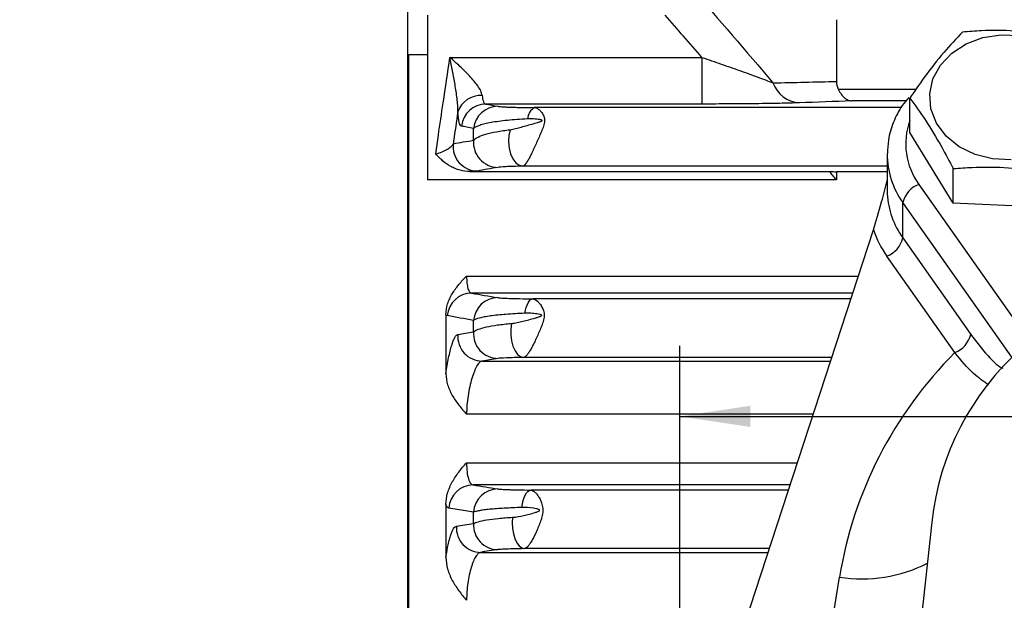
# Model space of a CAD drawing. Units: inches. Extents: x 0 to 16.8, y 0 to 10.8.
# Drawn here: x 1.6 to 3, y 7.1 to 7.9 of the extents above; entities that cross this region are included whole.
import ezdxf

# ---------------------------------------------------------------- set-up
doc = ezdxf.new("R2010")
doc.units = ezdxf.units.IN
doc.header["$MEASUREMENT"] = 0
doc.layers.add('DIMENSION', color=5, linetype='Continuous')
doc.styles.add('SLDTEXTSTYLE0', font='TXT', dxfattribs={"width": 0.605})
doc.dimstyles.new('SLDDIMSTYLE0', dxfattribs={"dimtxt": 0.1, "dimasz": 0.1, "dimexe": 0, "dimexo": 0.0625, "dimgap": 0.025, "dimtad": 0, "dimtih": 1, "dimtoh": 1, "dimlfac": 2.285714, "dimrnd": 1e-09, "dimzin": 12, "dimdsep": 46, "dimtxsty": 'SLDTEXTSTYLE0', "dimsah": 1, "dimcen": 0.09, "dimadec": 0, "dimazin": 3, "dimtfac": 1, "dimtofl": 0, "dimtmove": 0, "dimatfit": 3, "dimfxl": 1, "dimfrac": 2, "dimtolj": 1, "dimtzin": 12, "dimarcsym": 0})
doc.dimstyles.new('SLDDIMSTYLE5', dxfattribs={"dimtxt": 0.1, "dimasz": 0.1, "dimexe": 0, "dimexo": 0.0625, "dimgap": 0.025, "dimtad": 0, "dimtih": 1, "dimtoh": 1, "dimdec": 3, "dimlfac": 2.285714, "dimrnd": 1e-09, "dimzin": 12, "dimdsep": 46, "dimtxsty": 'SLDTEXTSTYLE0', "dimsah": 1, "dimcen": 0.09, "dimadec": 0, "dimazin": 3, "dimtfac": 1, "dimtdec": 3, "dimtofl": 0, "dimtmove": 0, "dimatfit": 3, "dimfxl": 1, "dimfrac": 2, "dimtolj": 1, "dimtzin": 12, "dimarcsym": 0})

# ---------------------------------------------------------------- blocks, each defined once
blk = doc.blocks.new('_D_16')
at = {"layer": 'DIMENSION'}
for p, q in [((2.5843, 6.7231), (2.5843, 7.4655)), ((5.3143, 6.7231), (5.3143, 7.4655)), ((2.5843, 7.3655), (4.0148, 7.3655)), ((5.3143, 7.3655), (4.5321, 7.3655))]:
    blk.add_line(p, q, dxfattribs=at)
for centre, start, end in [((4.2307, 7.3655), 153.4349, 206.5651), ((4.3163, 7.3655), 333.4349, 26.5651)]:
    blk.add_arc(centre, 0.1715, start, end, dxfattribs=at)
for points in [[(2.5843, 7.3655), (2.6843, 7.3505), (2.6843, 7.3805)], [(5.3143, 7.3655), (5.2143, 7.3805), (5.2143, 7.3505)]]:
    blk.add_solid(points, dxfattribs=at)
at = {"layer": 'DIMENSION', "insert": (4.1398, 7.4177), "char_height": 0.1, "attachment_point": 1, "style": 'SLDTEXTSTYLE0'}
blk.add_mtext('6.24', dxfattribs=at)
blk = doc.blocks.new('_D_17')
at = {"layer": 'DIMENSION'}
for p, q in [((0.6138, 6.9669), (0.6138, 9.942)), ((8.2153, 6.8476), (8.2153, 9.942)), ((0.6138, 9.842), (4.0145, 9.842)), ((8.2153, 9.842), (4.2995, 9.842))]:
    blk.add_line(p, q, dxfattribs=at)
for points in [[(0.6138, 9.842), (0.7138, 9.827), (0.7138, 9.857)], [(8.2153, 9.842), (8.1153, 9.857), (8.1153, 9.827)]]:
    blk.add_solid(points, dxfattribs=at)
at = {"layer": 'DIMENSION', "insert": (4.077, 9.8943), "char_height": 0.1, "attachment_point": 1, "style": 'SLDTEXTSTYLE0'}
blk.add_mtext('(c)', dxfattribs=at)

msp = doc.modelspace()

# ---------------------------------------------------------------- linework, layer by layer
at = {"color": 7, "linetype": 'Continuous', "lineweight": 25}
for p, q in [((2.197523, 8.766512), (2.197523, 5.570734)), ((2.22596, 7.934545), (2.22596, 7.700922)), ((2.806523, 7.928206), (2.806523, 7.840624)), ((2.197523, 7.878701), (2.22596, 7.878701)), ((2.19971, 5.203843), (2.19971, 7.878701)), ((2.257896, 7.874645), (2.615625, 7.874645)), ((2.615625, 7.874645), (2.615625, 7.808575)), ((2.910639, 7.767999), (2.910639, 7.816917)), ((2.615625, 7.808575), (2.308835, 7.808575)), ((2.898396, 7.803445), (2.378098, 7.803445)), ((2.291508, 7.757225), (2.291508, 7.773885)), ((2.972328, 7.668054), (2.910639, 7.767999)), ((2.878429, 7.736875), (2.878429, 7.686687)), ((2.878429, 7.720349), (2.361228, 7.720349)), ((2.972328, 7.668054), (2.972328, 7.716973)), ((2.806523, 7.700922), (2.22596, 7.700922)), ((2.286376, 7.712791), (2.796746, 7.712791)), ((2.806523, 7.712473), (2.806523, 7.700922)), ((2.878429, 7.712473), (2.806523, 7.712473)), ((2.900702, 7.618595), (2.900702, 7.668783)), ((3.108836, 7.661844), (2.972328, 7.668054)), ((2.630784, 6.932479), (2.858977, 7.630094)), ((2.900702, 7.618595), (2.997115, 7.481803)), ((2.974382, 7.455995), (2.877969, 7.592787)), ((2.826954, 7.532195), (2.37541, 7.532195)), ((2.25221, 7.509833), (2.25221, 7.425927)), ((2.291508, 7.485297), (2.291508, 7.501662)), ((2.303639, 7.443926), (2.798081, 7.443926)), ((2.738227, 7.260945), (2.372542, 7.260945)), ((2.25221, 7.240358), (2.25221, 7.16557)), ((2.291508, 7.213328), (2.291508, 7.229503)), ((2.941749, 7.215209), (2.915856, 6.975115)), ((2.301509, 7.172606), (2.709331, 7.172606))]:
    msp.add_line(p, q, dxfattribs=at)
at = {"color": 8, "linetype": 'Continuous', "lineweight": 25}
for p, q in [((2.808908, 7.829845), (2.919607, 7.829845)), ((2.905342, 7.812959), (2.828269, 7.812959)), ((2.923435, 7.694591), (3.080515, 7.471724)), ((3.055425, 7.449261), (2.900702, 7.668783)), ((2.281579, 7.564529), (2.837531, 7.564529)), ((2.82961, 7.540313), (2.288606, 7.540313)), ((2.799773, 7.449099), (2.362584, 7.449099)), ((2.773438, 7.36859), (2.281579, 7.36859)), ((2.281579, 7.29967), (2.750894, 7.29967)), ((2.74058, 7.268138), (2.290771, 7.268138)), ((2.711045, 7.177849), (2.363671, 7.177849)), ((2.769529, 6.880614), (2.810817, 7.137512))]:
    msp.add_line(p, q, dxfattribs=at)
at = {"color": 7, "linetype": 'Continuous', "lineweight": 25, "flags": 128}
for points in [[(3.054234, 7.729547), (3.028114, 7.730735), (3.003099, 7.73701), (2.980645, 7.748005), (2.962055, 7.763083), (2.948411, 7.781368), (2.940505, 7.801795), (2.938796, 7.823179), (2.943385, 7.844277), (2.954004, 7.863862), (2.970036, 7.880796), (2.990549, 7.894095), (3.014352, 7.902986), (3.040061, 7.906953), (3.066181, 7.905765)], [(2.343349, 7.772184), (2.341568, 7.763852), (2.341072, 7.754964), (2.341896, 7.746099), (2.343983, 7.73784), (2.347199, 7.730724), (2.351332, 7.725218), (2.356113, 7.721683), (2.361228, 7.720349)], [(2.878429, 7.686687), (2.878518, 7.682231), (2.878563, 7.681229)], [(2.364205, 7.511782), (2.365074, 7.516067), (2.366145, 7.519986), (2.367397, 7.523462), (2.368804, 7.526427), (2.370339, 7.528823), (2.371974, 7.530604), (2.373675, 7.531736), (2.37541, 7.532195)], [(2.345343, 7.497326), (2.344263, 7.489174), (2.344252, 7.480726), (2.345309, 7.472474), (2.347373, 7.464899), (2.350325, 7.458443), (2.353991, 7.453482), (2.358159, 7.450305), (2.362584, 7.449099)], [(2.359988, 7.236248), (2.360792, 7.24132), (2.361883, 7.24602), (2.363232, 7.250232), (2.364807, 7.253855), (2.36657, 7.2568), (2.368478, 7.258995), (2.370485, 7.260388), (2.372542, 7.260945)], [(2.346941, 7.222352), (2.346398, 7.214496), (2.346749, 7.206554), (2.347974, 7.198938), (2.350012, 7.19204), (2.352756, 7.186217), (2.356065, 7.181772), (2.359767, 7.178934), (2.363671, 7.177849)]]:
    msp.add_lwpolyline(points, dxfattribs=at)
at = {"color": 7, "linetype": 'Continuous', "lineweight": 25}
for centre, radius, start, end in [((2.756833, 7.853179), 0.043035, 199.852837, 265.529314), ((2.301753, 7.786154), 0.034505, 86.892858, 160.862174), ((2.309117, 7.773633), 0.034943, 90.462868, 173.985459), ((2.326272, 7.770408), 0.034937, 90.485034, 174.289687), ((2.386688, 7.787022), 0.018534, 117.611699, 178.87508), ((2.326335, 7.753754), 0.035, 174.309706, 269.411924), ((2.297312, 7.748504), 0.035007, 173.867846, 269.445639), ((2.936455, 7.660206), 0.036767, 110.738917, 166.509637), ((2.995155, 7.67593), 0.143685, 198.602794, 215.355547), ((2.864949, 7.627172), 0.036767, 290.738917, 346.509637), ((3.324529, 7.173929), 0.385, 90, 173.844816), ((2.288933, 7.505389), 0.034926, 90.536841, 175.05404), ((2.326324, 7.498984), 0.034919, 90.570592, 175.601499), ((2.304036, 7.478907), 0.034983, 175.294142, 269.350065), ((2.326381, 7.482584), 0.034979, 175.550177, 269.336808), ((2.961362, 7.49038), 0.036767, 290.738917, 346.509637), ((2.29115, 7.233229), 0.034911, 90.621374, 176.528917), ((2.326365, 7.227614), 0.034909, 90.63934, 176.898642), ((2.32641, 7.211371), 0.034958, 176.791148, 269.287887), ((2.30194, 7.207564), 0.034961, 176.594574, 269.294004)]:
    msp.add_arc(centre, radius, start, end, dxfattribs=at)
at = {"color": 8, "linetype": 'Continuous', "lineweight": 25}
for centre, radius, start, end in [((3.001629, 7.751782), 0.096876, 159.923391, 216.181994), ((2.995802, 7.737565), 0.117367, 179.680038, 215.876789), ((2.997316, 7.687976), 0.118945, 183.251866, 215.682989), ((2.842582, 7.342382), 0.207318, 261.186376, 296.620123)]:
    msp.add_arc(centre, radius, start, end, dxfattribs=at)
at = {"color": 7, "linetype": 'Continuous', "lineweight": 25}
msp.add_ellipse((3.357351, 7.078572), major_axis=(0.416547, 0.384416), ratio=0.94850347, start_param=1.61574513, end_param=2.26276867, dxfattribs=at)
for points in [[(2.600524, 7.973372), (2.639418, 7.928669), (2.678049, 7.883748), (2.716355, 7.838564)], [(2.615625, 7.874645), (2.598271, 7.894656), (2.580862, 7.914621), (2.563401, 7.934545)], [(2.716355, 7.838564), (2.746784, 7.839256), (2.776865, 7.839942), (2.806523, 7.840624)], [(2.806523, 7.840624), (2.806523, 7.83695), (2.8072, 7.833342), (2.808908, 7.829845)], [(2.828269, 7.812959), (2.803614, 7.812059), (2.778671, 7.811164), (2.753478, 7.810274)], [(2.308835, 7.808575), (2.314466, 7.807498), (2.320184, 7.806421), (2.325976, 7.805345)], [(2.262505, 7.752244), (2.271975, 7.753899), (2.281658, 7.755559), (2.291508, 7.757225)], [(2.325976, 7.718756), (2.316128, 7.717004), (2.306445, 7.715252), (2.296973, 7.713498)], [(2.796746, 7.712791), (2.800007, 7.712685), (2.803266, 7.712579), (2.806523, 7.712473)], [(2.806523, 7.700922), (2.803267, 7.704881), (2.800008, 7.708837), (2.796746, 7.712791)], [(2.288606, 7.540313), (2.300835, 7.538175), (2.313315, 7.536038), (2.325976, 7.533901)], [(2.254138, 7.508401), (2.253458, 7.508526), (2.252815, 7.509003), (2.25221, 7.509833)], [(2.291508, 7.501662), (2.278845, 7.503898), (2.266365, 7.506144), (2.254138, 7.508401)], [(2.325976, 7.447607), (2.31848, 7.446381), (2.311031, 7.445153), (2.303639, 7.443926)], [(2.290771, 7.268138), (2.302414, 7.266265), (2.314157, 7.264393), (2.325976, 7.262521)], [(2.256303, 7.235343), (2.254805, 7.235594), (2.253438, 7.237261), (2.25221, 7.240358)], [(2.325976, 7.176416), (2.317794, 7.175146), (2.309637, 7.173876), (2.301509, 7.172606)]]:
    msp.add_open_spline(points, degree=3, dxfattribs=at)
for points, knots in [([(2.985459, 7.910652), (2.976555, 7.901337), (2.958478, 7.882423), (2.933061, 7.849844), (2.917279, 7.826667), (2.910639, 7.816917)], [0, 0, 0, 0, 0.3599179, 0.73073492, 1, 1, 1, 1]), ([(3.121967, 7.904442), (3.116114, 7.905448), (3.095436, 7.908998), (3.058684, 7.912987), (3.018604, 7.913207), (2.99439, 7.911341), (2.985459, 7.910652)], [0, 0, 0, 0, 0.13050741, 0.46101964, 0.80118345, 1, 1, 1, 1]), ([(2.237724, 7.738037), (2.238994, 7.746771), (2.240268, 7.755506), (2.241545, 7.764239), (2.243792, 7.779601), (2.246051, 7.79496), (2.248321, 7.810318), (2.251491, 7.831763), (2.254683, 7.853206), (2.257896, 7.874645)], [0.00153215811, 0.00153215811, 0.00153215811, 0.00153215811, 0.00312262937, 0.00312262937, 0.00312262937, 0.00592001144, 0.00592001144, 0.00592001144, 0.00982613233, 0.00982613233, 0.00982613233, 0.00982613233]), ([(2.303623, 7.820608), (2.303434, 7.822683), (2.302698, 7.824892), (2.300471, 7.829554), (2.298997, 7.831951), (2.295707, 7.836669), (2.293874, 7.839017), (2.289944, 7.843717), (2.287842, 7.84607), (2.281394, 7.85297), (2.276852, 7.857435), (2.267467, 7.866233), (2.262671, 7.870513), (2.257896, 7.874645)], [0, 0, 0, 0, 0.125, 0.125, 0.25, 0.25, 0.375, 0.375, 0.5, 0.5, 0.75, 0.75, 1, 1, 1, 1]), ([(2.269155, 7.797466), (2.269292, 7.800478), (2.269184, 7.803607), (2.268752, 7.810005), (2.26842, 7.813275), (2.267247, 7.823051), (2.266227, 7.82963), (2.26403, 7.842664), (2.262845, 7.849131), (2.260402, 7.861997), (2.259144, 7.868383), (2.257896, 7.874645)], [0, 0, 0, 0, 0.125, 0.125, 0.25, 0.25, 0.5, 0.5, 0.75, 0.75, 1, 1, 1, 1]), ([(2.615625, 7.874645), (2.624858, 7.871536), (2.633949, 7.868428), (2.651883, 7.862213), (2.660736, 7.859101), (2.677848, 7.852993), (2.686161, 7.849979), (2.702103, 7.844074), (2.709611, 7.84123), (2.716355, 7.838564)], [0, 0, 0, 0, 0.25, 0.25, 0.5, 0.5, 0.75, 0.75, 1, 1, 1, 1]), ([(2.808908, 7.829845), (2.810223, 7.827153), (2.811637, 7.8248), (2.814643, 7.820697), (2.81625, 7.818935), (2.819565, 7.816087), (2.821259, 7.815003), (2.823855, 7.813863), (2.82473, 7.813565), (2.826497, 7.813134), (2.827394, 7.813003), (2.828269, 7.812959)], [0, 0, 0, 0, 0.25, 0.25, 0.5, 0.5, 0.75, 0.75, 0.875, 0.875, 1, 1, 1, 1]), ([(2.303623, 7.820608), (2.303968, 7.816822), (2.304598, 7.81391), (2.306395, 7.809809), (2.307513, 7.808727), (2.308835, 7.808575)], [0, 0, 0, 0, 0.5, 0.5, 1, 1, 1, 1]), ([(2.909292, 7.817782), (2.906042, 7.814047), (2.896759, 7.80338), (2.886792, 7.782905), (2.879491, 7.759825), (2.879121, 7.744732), (2.878963, 7.738334)], [0, 0, 0, 0, 0.16543707, 0.47257039, 0.77640063, 1, 1, 1, 1]), ([(2.910639, 7.816917), (2.91798, 7.806863), (2.932884, 7.786448), (2.953841, 7.75176), (2.966854, 7.727273), (2.972328, 7.716973)], [0, 0, 0, 0, 0.3599179, 0.73073492, 1, 1, 1, 1]), ([(2.269155, 7.797466), (2.267123, 7.78372), (2.265101, 7.769974), (2.263088, 7.756226), (2.262894, 7.754898), (2.262699, 7.753571), (2.262505, 7.752244)], [0.00074839688, 0.00074839688, 0.00074839688, 0.00074839688, 0.00325265388, 0.00325265388, 0.00325265388, 0.00349443834, 0.00349443834, 0.00349443834, 0.00349443834]), ([(2.274367, 7.777295), (2.273032, 7.777565), (2.271913, 7.779416), (2.270121, 7.786315), (2.269497, 7.791182), (2.269155, 7.797466)], [0, 0, 0, 0, 0.5, 0.5, 1, 1, 1, 1]), ([(2.325976, 7.805345), (2.327074, 7.80514), (2.328947, 7.804943), (2.332974, 7.804657), (2.334521, 7.804563), (2.338071, 7.80438), (2.340069, 7.804291), (2.344446, 7.804121), (2.346835, 7.804041), (2.352052, 7.803888), (2.354909, 7.803816), (2.363975, 7.80362), (2.370652, 7.803516), (2.378098, 7.803445)], [0, 0, 0, 0, 0.25, 0.25, 0.375, 0.375, 0.5, 0.5, 0.625, 0.625, 0.75, 0.75, 1, 1, 1, 1]), ([(2.378098, 7.803445), (2.380379, 7.803307), (2.382687, 7.802198), (2.386135, 7.799104), (2.387252, 7.797856), (2.389339, 7.794907), (2.390325, 7.793193), (2.391797, 7.789242), (2.39224, 7.786992), (2.392057, 7.782178), (2.391474, 7.779717), (2.389851, 7.774637), (2.388832, 7.772054), (2.386681, 7.766844), (2.385553, 7.764246), (2.383288, 7.759091), (2.382144, 7.756526), (2.379842, 7.751416), (2.378696, 7.748899), (2.376469, 7.744083), (2.375378, 7.741763), (2.373227, 7.737312), (2.37217, 7.735192), (2.37016, 7.731342), (2.3692, 7.729599), (2.367352, 7.726491), (2.36646, 7.725123), (2.36479, 7.72289), (2.363999, 7.722006), (2.36253, 7.720773), (2.361854, 7.720422), (2.361228, 7.720349)], [0, 0, 0, 0, 0.125, 0.125, 0.1875, 0.1875, 0.25, 0.25, 0.3125, 0.3125, 0.375, 0.375, 0.4375, 0.4375, 0.5, 0.5, 0.5625, 0.5625, 0.625, 0.625, 0.6875, 0.6875, 0.75, 0.75, 0.8125, 0.8125, 0.875, 0.875, 0.9375, 0.9375, 1, 1, 1, 1]), ([(2.753478, 7.810274), (2.745569, 7.809995), (2.736222, 7.809754), (2.720513, 7.809437), (2.715033, 7.80934), (2.703795, 7.809164), (2.698011, 7.809085), (2.686134, 7.808943), (2.68004, 7.80888), (2.667542, 7.808771), (2.661143, 7.808725), (2.6419, 7.808614), (2.628872, 7.808575), (2.615625, 7.808575)], [0, 0, 0, 0, 0.25, 0.25, 0.375, 0.375, 0.5, 0.5, 0.625, 0.625, 0.75, 0.75, 1, 1, 1, 1]), ([(2.368157, 7.787386), (2.357806, 7.786919), (2.348315, 7.786241), (2.335236, 7.784933), (2.331057, 7.784445), (2.323355, 7.783402), (2.319795, 7.782844), (2.313224, 7.781659), (2.3102, 7.781028), (2.304764, 7.779709), (2.302377, 7.779029), (2.298219, 7.777628), (2.296449, 7.776907), (2.293515, 7.775424), (2.29235, 7.77466), (2.291508, 7.773885)], [0, 0, 0, 0, 0.25, 0.25, 0.375, 0.375, 0.5, 0.5, 0.625, 0.625, 0.75, 0.75, 0.875, 0.875, 1, 1, 1, 1]), ([(2.343349, 7.772184), (2.345855, 7.772475), (2.348483, 7.773052), (2.35381, 7.77436), (2.356526, 7.775107), (2.364826, 7.777451), (2.370429, 7.779097), (2.378949, 7.781514), (2.381826, 7.782298), (2.385373, 7.783399), (2.386079, 7.783625), (2.387122, 7.78401), (2.387469, 7.784145), (2.388135, 7.784456), (2.388482, 7.78462), (2.388823, 7.78501), (2.388872, 7.785186), (2.388721, 7.785464), (2.388575, 7.785564), (2.388123, 7.785818), (2.387782, 7.785931), (2.38675, 7.786236), (2.386035, 7.78638), (2.382469, 7.78701), (2.379588, 7.78724), (2.37386, 7.787508), (2.371004, 7.787514), (2.368157, 7.787386)], [0, 0, 0, 0, 0.125, 0.125, 0.25, 0.25, 0.5, 0.5, 0.625, 0.625, 0.65625, 0.65625, 0.671875, 0.671875, 0.6875, 0.6875, 0.6953125, 0.6953125, 0.703125, 0.703125, 0.71875, 0.71875, 0.75, 0.75, 0.875, 0.875, 1, 1, 1, 1]), ([(2.291508, 7.773885), (2.288257, 7.774521), (2.285029, 7.775159), (2.281828, 7.775797), (2.279325, 7.776296), (2.276837, 7.776795), (2.274367, 7.777295)], [0, 0, 0, 0, 0.00406400227, 0.00406400227, 0.00406400227, 0.00724131328, 0.00724131328, 0.00724131328, 0.00724131328]), ([(2.291508, 7.757225), (2.29284, 7.758762), (2.29496, 7.760259), (2.300777, 7.763141), (2.304417, 7.764502), (2.313198, 7.767067), (2.318391, 7.768274), (2.329924, 7.770416), (2.3363, 7.771366), (2.343349, 7.772184)], [0, 0, 0, 0, 0.25, 0.25, 0.5, 0.5, 0.75, 0.75, 1, 1, 1, 1]), ([(2.237724, 7.738037), (2.241006, 7.738714), (2.244066, 7.739651), (2.249689, 7.741838), (2.252134, 7.743042), (2.256404, 7.745603), (2.258158, 7.74692), (2.26095, 7.749606), (2.261944, 7.750933), (2.262505, 7.752244)], [0, 0, 0, 0, 0.25, 0.25, 0.5, 0.5, 0.75, 0.75, 1, 1, 1, 1]), ([(2.286376, 7.712791), (2.281569, 7.712791), (2.276881, 7.713452), (2.270004, 7.715308), (2.267728, 7.716078), (2.263335, 7.717862), (2.261205, 7.718878), (2.255004, 7.722268), (2.251098, 7.725011), (2.24576, 7.729571), (2.244058, 7.73117), (2.240793, 7.734505), (2.239217, 7.736261), (2.237724, 7.738037)], [0, 0, 0, 0, 0.25, 0.25, 0.375, 0.375, 0.5, 0.5, 0.75, 0.75, 0.875, 0.875, 1, 1, 1, 1]), ([(2.296973, 7.713498), (2.296285, 7.713371), (2.295041, 7.713248), (2.291499, 7.713012), (2.289177, 7.712897), (2.286376, 7.712791)], [0, 0, 0, 0, 0.5, 0.5, 1, 1, 1, 1]), ([(2.361228, 7.720349), (2.356262, 7.720257), (2.351839, 7.720151), (2.343919, 7.719916), (2.340405, 7.719785), (2.331565, 7.719374), (2.32774, 7.71907), (2.325976, 7.718756)], [0, 0, 0, 0, 0.25, 0.25, 0.5, 0.5, 1, 1, 1, 1]), ([(2.972328, 7.716973), (2.98126, 7.717661), (3.005033, 7.719493), (3.045089, 7.719334), (3.081866, 7.715394), (3.102983, 7.711768), (3.108836, 7.710762)], [0, 0, 0, 0, 0.19881605, 0.52916799, 0.86949292, 1, 1, 1, 1]), ([(2.858977, 7.630094), (2.862904, 7.64306), (2.869607, 7.665193), (2.875845, 7.689857), (2.878429, 7.700073)], [0, 0, 0, 0, 0.58577984, 1, 1, 1, 1]), ([(2.25221, 7.509833), (2.25221, 7.515062), (2.253112, 7.520141), (2.255487, 7.527589), (2.256458, 7.530052), (2.258666, 7.534827), (2.259905, 7.537149), (2.263957, 7.543952), (2.267107, 7.54827), (2.274004, 7.556612), (2.277762, 7.560641), (2.281579, 7.564529)], [0, 0, 0, 0, 0.25, 0.25, 0.375, 0.375, 0.5, 0.5, 0.75, 0.75, 1, 1, 1, 1]), ([(2.281579, 7.564529), (2.281579, 7.560852), (2.281743, 7.557538), (2.282392, 7.551616), (2.282876, 7.549052), (2.284106, 7.544899), (2.284869, 7.543262), (2.286591, 7.541037), (2.28755, 7.540424), (2.288606, 7.540313)], [0, 0, 0, 0, 0.25, 0.25, 0.5, 0.5, 0.75, 0.75, 1, 1, 1, 1]), ([(2.325976, 7.533901), (2.32708, 7.533715), (2.32896, 7.533535), (2.334307, 7.53319), (2.337825, 7.533023), (2.344122, 7.532798), (2.3464, 7.532727), (2.351334, 7.532593), (2.354017, 7.532529), (2.362487, 7.532356), (2.368657, 7.532263), (2.37541, 7.532195)], [0, 0, 0, 0, 0.25, 0.25, 0.5, 0.5, 0.625, 0.625, 0.75, 0.75, 1, 1, 1, 1]), ([(2.37541, 7.532195), (2.377609, 7.532056), (2.379855, 7.530933), (2.383307, 7.527838), (2.384441, 7.526594), (2.386647, 7.523684), (2.387729, 7.52201), (2.389686, 7.518207), (2.390551, 7.516117), (2.391662, 7.511425), (2.391841, 7.508904), (2.39125, 7.503576), (2.390542, 7.500926), (2.388786, 7.495569), (2.387748, 7.492902), (2.384526, 7.485034), (2.382174, 7.479816), (2.378776, 7.472592), (2.377642, 7.470248), (2.375426, 7.465834), (2.374352, 7.46378), (2.372259, 7.459983), (2.371229, 7.458225), (2.369259, 7.455141), (2.368323, 7.453818), (2.366529, 7.451621), (2.365664, 7.450741), (2.364046, 7.44952), (2.363292, 7.449172), (2.362584, 7.449099)], [0, 0, 0, 0, 0.125, 0.125, 0.1875, 0.1875, 0.25, 0.25, 0.3125, 0.3125, 0.375, 0.375, 0.4375, 0.4375, 0.5, 0.5, 0.625, 0.625, 0.6875, 0.6875, 0.75, 0.75, 0.8125, 0.8125, 0.875, 0.875, 0.9375, 0.9375, 1, 1, 1, 1]), ([(2.364205, 7.511782), (2.354576, 7.511405), (2.345679, 7.510886), (2.333362, 7.509901), (2.329431, 7.509537), (2.322163, 7.508762), (2.31879, 7.508348), (2.312546, 7.507471), (2.309675, 7.507007), (2.304441, 7.506026), (2.302101, 7.505512), (2.296035, 7.503937), (2.293175, 7.50283), (2.291508, 7.501662)], [0, 0, 0, 0, 0.25, 0.25, 0.375, 0.375, 0.5, 0.5, 0.625, 0.625, 0.75, 0.75, 1, 1, 1, 1]), ([(2.345343, 7.497326), (2.347932, 7.497553), (2.350597, 7.498018), (2.356051, 7.499135), (2.358799, 7.499786), (2.367119, 7.50186), (2.372777, 7.503377), (2.379969, 7.505394), (2.381407, 7.505804), (2.383552, 7.506459), (2.384266, 7.506684), (2.385682, 7.507172), (2.386393, 7.507427), (2.387395, 7.507922), (2.387739, 7.508099), (2.388103, 7.508508), (2.388181, 7.50869), (2.38808, 7.509016), (2.387941, 7.50914), (2.387213, 7.509653), (2.386479, 7.509837), (2.38435, 7.510403), (2.382894, 7.510651), (2.378553, 7.511299), (2.375663, 7.511563), (2.369914, 7.511864), (2.367054, 7.511893), (2.364205, 7.511782)], [0, 0, 0, 0, 0.125, 0.125, 0.25, 0.25, 0.5, 0.5, 0.5625, 0.5625, 0.59375, 0.59375, 0.625, 0.625, 0.640625, 0.640625, 0.6484375, 0.6484375, 0.65625, 0.65625, 0.6875, 0.6875, 0.75, 0.75, 0.875, 0.875, 1, 1, 1, 1]), ([(2.291508, 7.485297), (2.292891, 7.486561), (2.295113, 7.487783), (2.301245, 7.490138), (2.305075, 7.491241), (2.314255, 7.493301), (2.319669, 7.494265), (2.331603, 7.495956), (2.338158, 7.496697), (2.345343, 7.497326)], [0, 0, 0, 0, 0.25, 0.25, 0.5, 0.5, 0.75, 0.75, 1, 1, 1, 1]), ([(2.25221, 7.425927), (2.253363, 7.434028), (2.254667, 7.441616), (2.25673, 7.451685), (2.257438, 7.454842), (2.258897, 7.460748), (2.259647, 7.463493), (2.26114, 7.468395), (2.261889, 7.470578), (2.263392, 7.474409), (2.264151, 7.476067), (2.266383, 7.480094), (2.267808, 7.481561), (2.269171, 7.481777)], [0, 0, 0, 0, 0.25, 0.25, 0.375, 0.375, 0.5, 0.5, 0.625, 0.625, 0.75, 0.75, 1, 1, 1, 1]), ([(2.269171, 7.481777), (2.272803, 7.482352), (2.276448, 7.482928), (2.280107, 7.483505), (2.283894, 7.484102), (2.287695, 7.484699), (2.291508, 7.485297)], [0, 0, 0, 0, 0.0040640007, 0.0040640007, 0.0040640007, 0.00827124211, 0.00827124211, 0.00827124211, 0.00827124211]), ([(2.362584, 7.449099), (2.357597, 7.449018), (2.353085, 7.448923), (2.344918, 7.448708), (2.341244, 7.448587), (2.331949, 7.448202), (2.327827, 7.44791), (2.325976, 7.447607)], [0, 0, 0, 0, 0.25, 0.25, 0.5, 0.5, 1, 1, 1, 1]), ([(2.303639, 7.443926), (2.302492, 7.443812), (2.301302, 7.443164), (2.29884, 7.440854), (2.297562, 7.439169), (2.29505, 7.434933), (2.293786, 7.432337), (2.291343, 7.426369), (2.290176, 7.42304), (2.287959, 7.415672), (2.286928, 7.411686), (2.285101, 7.403385), (2.284285, 7.398971), (2.282969, 7.390168), (2.282454, 7.385707), (2.281755, 7.376899), (2.281579, 7.37266), (2.281579, 7.36859)], [0, 0, 0, 0, 0.125, 0.125, 0.25, 0.25, 0.375, 0.375, 0.5, 0.5, 0.625, 0.625, 0.75, 0.75, 0.875, 0.875, 1, 1, 1, 1]), ([(2.25221, 7.425927), (2.25221, 7.420549), (2.253112, 7.415295), (2.255487, 7.407554), (2.256458, 7.404986), (2.258666, 7.399998), (2.259905, 7.397565), (2.263957, 7.390423), (2.267107, 7.385869), (2.274004, 7.37703), (2.277762, 7.372744), (2.281579, 7.36859)], [0, 0, 0, 0, 0.25, 0.25, 0.375, 0.375, 0.5, 0.5, 0.75, 0.75, 1, 1, 1, 1]), ([(2.25221, 7.240358), (2.25221, 7.246009), (2.253112, 7.251504), (2.255487, 7.259568), (2.256458, 7.262237), (2.258666, 7.267411), (2.259905, 7.269929), (2.263957, 7.277308), (2.267107, 7.281995), (2.274004, 7.291059), (2.277762, 7.295439), (2.281579, 7.29967)], [0, 0, 0, 0, 0.25, 0.25, 0.375, 0.375, 0.5, 0.5, 0.75, 0.75, 1, 1, 1, 1]), ([(2.281579, 7.29967), (2.281579, 7.295008), (2.281809, 7.29067), (2.282679, 7.283034), (2.283334, 7.27964), (2.284563, 7.275532), (2.285014, 7.274317), (2.285995, 7.272191), (2.286531, 7.271276), (2.288214, 7.269065), (2.289442, 7.268266), (2.290771, 7.268138)], [0, 0, 0, 0, 0.25, 0.25, 0.5, 0.5, 0.625, 0.625, 0.75, 0.75, 1, 1, 1, 1]), ([(2.325976, 7.262521), (2.327066, 7.262348), (2.328907, 7.262182), (2.332792, 7.261944), (2.334288, 7.261865), (2.337629, 7.261714), (2.339462, 7.261643), (2.343453, 7.261505), (2.34561, 7.26144), (2.350261, 7.261317), (2.352775, 7.261258), (2.360641, 7.261099), (2.366346, 7.261012), (2.372542, 7.260945)], [0, 0, 0, 0, 0.25, 0.25, 0.375, 0.375, 0.5, 0.5, 0.625, 0.625, 0.75, 0.75, 1, 1, 1, 1]), ([(2.372542, 7.260945), (2.374602, 7.260806), (2.376724, 7.259672), (2.380012, 7.256564), (2.381097, 7.255315), (2.383233, 7.252402), (2.384293, 7.250724), (2.386286, 7.246961), (2.387209, 7.244905), (2.38874, 7.24038), (2.389338, 7.237894), (2.389846, 7.232685), (2.389739, 7.2299), (2.388889, 7.224399), (2.388163, 7.221611), (2.386467, 7.21621), (2.385496, 7.213573), (2.383441, 7.208383), (2.382362, 7.205852), (2.37912, 7.19862), (2.376901, 7.194157), (2.373749, 7.188538), (2.372709, 7.186813), (2.370692, 7.183775), (2.369727, 7.182476), (2.367865, 7.180322), (2.36696, 7.179462), (2.365244, 7.178263), (2.364437, 7.177921), (2.363671, 7.177849)], [0, 0, 0, 0, 0.125, 0.125, 0.1875, 0.1875, 0.25, 0.25, 0.3125, 0.3125, 0.375, 0.375, 0.4375, 0.4375, 0.5, 0.5, 0.5625, 0.5625, 0.625, 0.625, 0.75, 0.75, 0.8125, 0.8125, 0.875, 0.875, 0.9375, 0.9375, 1, 1, 1, 1]), ([(2.291508, 7.229503), (2.287705, 7.230127), (2.283909, 7.230752), (2.280123, 7.231377), (2.272142, 7.232696), (2.264199, 7.234018), (2.256303, 7.235343)], [0, 0, 0, 0, 0.0040640003, 0.0040640003, 0.0040640003, 0.0126301098, 0.0126301098, 0.0126301098, 0.0126301098]), ([(2.359988, 7.236248), (2.351024, 7.235978), (2.342726, 7.235622), (2.331235, 7.234963), (2.327551, 7.23472), (2.320712, 7.234204), (2.317531, 7.23393), (2.311633, 7.23335), (2.308915, 7.233043), (2.303953, 7.232397), (2.30172, 7.232057), (2.297847, 7.231363), (2.296189, 7.231005), (2.293426, 7.230269), (2.292319, 7.229889), (2.291508, 7.229503)], [0, 0, 0, 0, 0.25, 0.25, 0.375, 0.375, 0.5, 0.5, 0.625, 0.625, 0.75, 0.75, 0.875, 0.875, 1, 1, 1, 1]), ([(2.346941, 7.222352), (2.351972, 7.222667), (2.357255, 7.223702), (2.365254, 7.225495), (2.367939, 7.226147), (2.373351, 7.227543), (2.376082, 7.228278), (2.380181, 7.229539), (2.381544, 7.229975), (2.383534, 7.230799), (2.384208, 7.231084), (2.384914, 7.231644), (2.385047, 7.231768), (2.385243, 7.232066), (2.385294, 7.232251), (2.385169, 7.232753), (2.384848, 7.232969), (2.383944, 7.233499), (2.383267, 7.233722), (2.381917, 7.23413), (2.381232, 7.234301), (2.379169, 7.234765), (2.377781, 7.235011), (2.370866, 7.236068), (2.365393, 7.23641), (2.359988, 7.236248)], [0, 0, 0, 0, 0.25, 0.25, 0.375, 0.375, 0.5, 0.5, 0.5625, 0.5625, 0.59375, 0.59375, 0.6015625, 0.6015625, 0.609375, 0.609375, 0.625, 0.625, 0.65625, 0.65625, 0.6875, 0.6875, 0.75, 0.75, 1, 1, 1, 1]), ([(2.267041, 7.209641), (2.270895, 7.210223), (2.274756, 7.210805), (2.278622, 7.211387), (2.28291, 7.212033), (2.287206, 7.21268), (2.291508, 7.213328)], [0, 0, 0, 0, 0.00406400017, 0.00406400017, 0.00406400017, 0.00857032259, 0.00857032259, 0.00857032259, 0.00857032259]), ([(2.291508, 7.213328), (2.29293, 7.21429), (2.295231, 7.215217), (2.301602, 7.217002), (2.305583, 7.217834), (2.315076, 7.219379), (2.320664, 7.220099), (2.332924, 7.221352), (2.33963, 7.221895), (2.346941, 7.222352)], [0, 0, 0, 0, 0.25, 0.25, 0.5, 0.5, 0.75, 0.75, 1, 1, 1, 1]), ([(2.25221, 7.16557), (2.253217, 7.172161), (2.254317, 7.178114), (2.256093, 7.186128), (2.256712, 7.188661), (2.257965, 7.193298), (2.259235, 7.197517), (2.260537, 7.200923), (2.261855, 7.203912), (2.262522, 7.205194), (2.264489, 7.208302), (2.265777, 7.20945), (2.267041, 7.209641)], [0, 0, 0, 0, 0.25, 0.25, 0.375, 0.375, 0.5, 0.625, 0.625, 0.75, 0.75, 1, 1, 1, 1]), ([(2.301509, 7.172606), (2.300387, 7.172501), (2.299247, 7.171943), (2.296931, 7.169961), (2.295744, 7.168514), (2.293439, 7.164856), (2.292309, 7.162644), (2.290101, 7.157417), (2.28906, 7.154491), (2.287115, 7.148044), (2.286201, 7.144475), (2.284608, 7.137039), (2.283916, 7.133142), (2.282765, 7.124995), (2.282329, 7.120905), (2.281734, 7.112695), (2.281579, 7.108554), (2.281579, 7.104564)], [0, 0, 0, 0, 0.125, 0.125, 0.25, 0.25, 0.375, 0.375, 0.5, 0.5, 0.625, 0.625, 0.75, 0.75, 0.875, 0.875, 1, 1, 1, 1]), ([(2.363671, 7.177849), (2.358651, 7.177774), (2.354063, 7.177686), (2.345699, 7.177483), (2.341902, 7.177368), (2.335468, 7.177121), (2.332778, 7.176989), (2.328484, 7.176709), (2.326935, 7.176565), (2.325976, 7.176416)], [0, 0, 0, 0, 0.25, 0.25, 0.5, 0.5, 0.75, 0.75, 1, 1, 1, 1]), ([(2.25221, 7.16557), (2.25221, 7.15983), (2.253112, 7.154228), (2.255487, 7.145981), (2.256458, 7.143246), (2.258666, 7.137936), (2.259905, 7.135347), (2.263957, 7.12775), (2.267107, 7.122909), (2.274004, 7.11352), (2.277762, 7.10897), (2.281579, 7.104564)], [0, 0, 0, 0, 0.25, 0.25, 0.375, 0.375, 0.5, 0.5, 0.75, 0.75, 1, 1, 1, 1])]:
    msp.add_open_spline(points, degree=3, knots=knots, dxfattribs=at)
at = {"color": 8, "linetype": 'Continuous', "lineweight": 25}
for points, knots in [([(2.997115, 7.481803), (3.004071, 7.472659), (3.01935, 7.452572), (3.035364, 7.436466), (3.042098, 7.434002), (3.042641, 7.433803)], [0, 0, 0, 0, 0.434453, 0.95432577, 1, 1, 1, 1]), ([(3.022593, 7.410085), (3.015526, 7.414813), (3.000374, 7.42495), (2.983425, 7.445194), (2.974382, 7.455995)], [0, 0, 0, 0, 0.46646015, 1, 1, 1, 1])]:
    msp.add_open_spline(points, degree=3, knots=knots, dxfattribs=at)

# ---------------------------------------------------------------- dimensions: what is measured, and where the dimension line sits
at = {"layer": 'DIMENSION'}
dim = msp.add_linear_dim(base=(0.613773, 9.842036), p1=(8.215335, 6.767622), p2=(0.613773, 6.886897), dimstyle='SLDDIMSTYLE5', dxfattribs=at)
dim.commit()
dim.dimension.update_dxf_attribs({"geometry": '_D_17', "text_midpoint": (4.156987, 9.842036), "dimtype": 160})
dim = msp.add_linear_dim(base=(5.314273, 7.365491), p1=(2.584273, 6.643083), p2=(5.314273, 6.643083), text='(<>)', dimstyle='SLDDIMSTYLE0', dxfattribs=at)
dim.commit()
dim.dimension.update_dxf_attribs({"geometry": '_D_16', "text_midpoint": (4.273473, 7.365491), "dimtype": 160})

doc.saveas('drawing.dxf')
